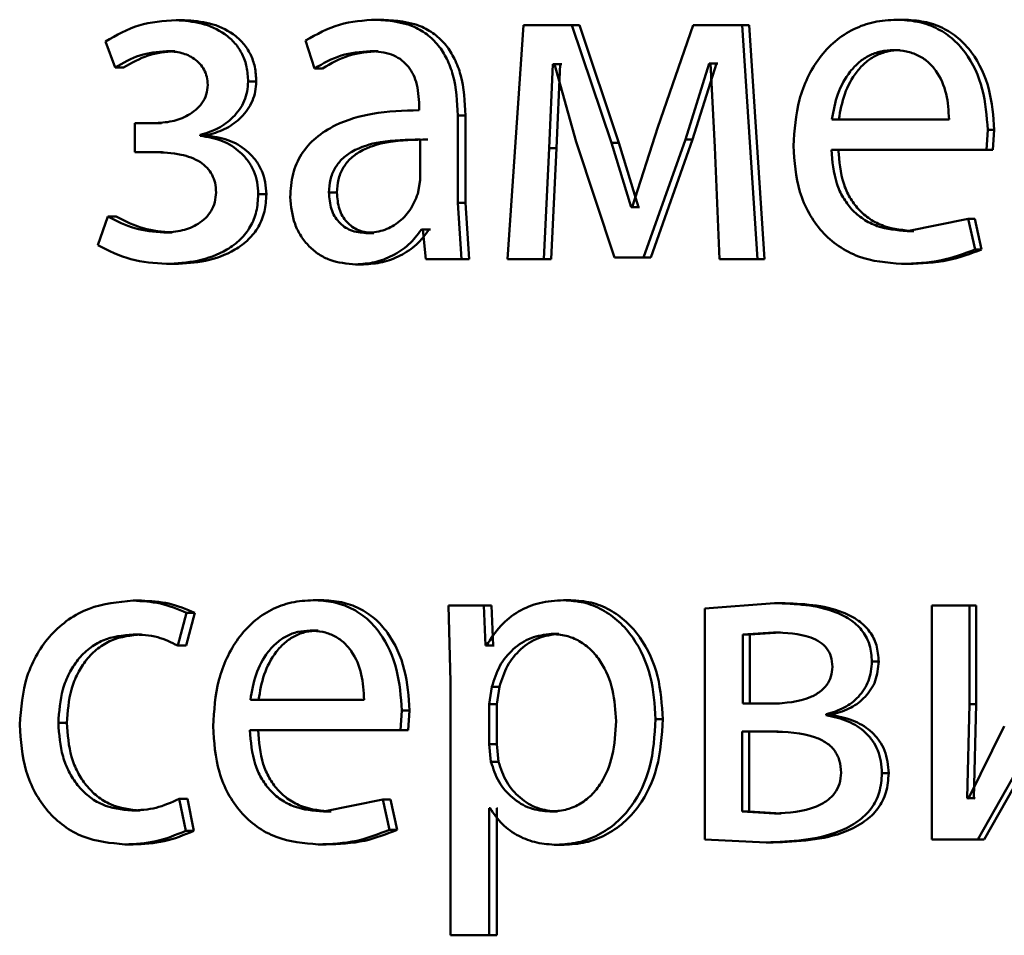
# Paper-space layout 'Лист1' of a CAD drawing. Units: millimetres. Extents: x -9011 to 5390, y -4401 to 6006.
# Drawn here: x -3246 to -3241, y 4404 to 4408 of the extents above; entities that cross this region are included whole.
import ezdxf

# ---------------------------------------------------------------- set-up
doc = ezdxf.new("R2010")
doc.units = ezdxf.units.MM

psp = doc.layouts.new('Лист1')

# ---------------------------------------------------------------- linework, layer by layer
at = {"color": 7, "linetype": 'Continuous', "lineweight": 50}
for p, q in [((-3244.7185, 4408.3289), (-3244.7609, 4408.3289)), ((-3243.6995, 4408.3314), (-3243.7396, 4408.3314)), ((-3241.0475, 4408.3314), (-3241.0817, 4408.3314)), ((-3242.9863, 4408.3042), (-3243.0685, 4407.1094)), ((-3242.7393, 4408.3042), (-3242.9863, 4408.3042)), ((-3242.5375, 4407.7021), (-3242.7393, 4408.3042)), ((-3242.7014, 4408.3042), (-3242.7393, 4408.3042)), ((-3242.5001, 4407.7021), (-3242.7014, 4408.3042)), ((-3242.1212, 4408.3042), (-3242.3008, 4407.7835)), ((-3241.8701, 4408.3042), (-3242.1212, 4408.3042)), ((-3241.7915, 4407.1094), (-3241.8701, 4408.3042)), ((-3241.8342, 4408.3042), (-3241.8701, 4408.3042)), ((-3241.7558, 4407.1094), (-3241.8342, 4408.3042)), ((-3245.121, 4408.2206), (-3245.0719, 4408.0873)), ((-3244.0994, 4408.2256), (-3244.0542, 4408.0823)), ((-3244.7676, 4408.1712), (-3244.8101, 4408.1712)), ((-3243.729, 4408.1712), (-3243.7692, 4408.1712)), ((-3241.0638, 4408.1762), (-3241.098, 4408.1762)), ((-3245.0288, 4408.0873), (-3245.0719, 4408.0873)), ((-3244.0134, 4408.0823), (-3244.0542, 4408.0823)), ((-3242.856, 4407.6749), (-3242.8376, 4408.1046)), ((-3242.8285, 4408.1046), (-3242.8376, 4408.1046)), ((-3242.7995, 4408.1046), (-3242.8376, 4408.1046)), ((-3242.8285, 4408.1046), (-3242.7186, 4407.707)), ((-3242.8178, 4407.6749), (-3242.7995, 4408.1046)), ((-3242.7905, 4408.1046), (-3242.7995, 4408.1046)), ((-3242.1604, 4407.7193), (-3242.0382, 4408.107)), ((-3242.1238, 4407.7193), (-3242.0019, 4408.107)), ((-3242.0313, 4408.107), (-3242.0382, 4408.107)), ((-3242.0019, 4408.107), (-3242.0382, 4408.107)), ((-3242.0313, 4408.107), (-3242.0105, 4407.6798)), ((-3241.995, 4408.107), (-3242.0019, 4408.107)), ((-3244.3513, 4408.0157), (-3244.3928, 4408.0157)), ((-3243.5195, 4407.8943), (-3243.5195, 4407.8696)), ((-3243.3219, 4407.3958), (-3243.3219, 4407.8425)), ((-3243.2827, 4407.8425), (-3243.3219, 4407.8425)), ((-3243.2827, 4407.3958), (-3243.2827, 4407.8425)), ((-3240.8139, 4407.8227), (-3241.4118, 4407.8227)), ((-3244.9713, 4407.8029), (-3244.9713, 4407.6551)), ((-3244.8773, 4407.8029), (-3244.9713, 4407.8029)), ((-3244.8347, 4407.8029), (-3244.9284, 4407.8029)), ((-3242.3008, 4407.7835), (-3242.4319, 4407.3736)), ((-3240.6229, 4407.6675), (-3240.6159, 4407.7684)), ((-3240.5828, 4407.7684), (-3240.6159, 4407.7684)), ((-3240.5898, 4407.6675), (-3240.5828, 4407.7684)), ((-3244.6375, 4407.7387), (-3244.6375, 4407.7437)), ((-3244.5954, 4407.7437), (-3244.6375, 4407.7437)), ((-3244.5954, 4407.7387), (-3244.6375, 4407.7387)), ((-3244.5954, 4407.7387), (-3244.5954, 4407.7437)), ((-3243.515, 4407.5119), (-3243.515, 4407.7193)), ((-3242.3744, 4407.1168), (-3242.1604, 4407.7193)), ((-3242.3373, 4407.1168), (-3242.1238, 4407.7193)), ((-3242.1238, 4407.7193), (-3242.1604, 4407.7193)), ((-3242.8834, 4407.1094), (-3242.856, 4407.6749)), ((-3242.8178, 4407.6749), (-3242.856, 4407.6749)), ((-3242.8452, 4407.1094), (-3242.8178, 4407.6749)), ((-3242.7186, 4407.707), (-3242.5214, 4407.1168)), ((-3242.4364, 4407.3736), (-3242.5375, 4407.7021)), ((-3242.5001, 4407.7021), (-3242.5375, 4407.7021)), ((-3242.3992, 4407.3736), (-3242.5001, 4407.7021)), ((-3242.0105, 4407.6798), (-3241.9852, 4407.1094)), ((-3240.6229, 4407.6675), (-3241.4142, 4407.6675)), ((-3240.5898, 4407.6675), (-3240.6229, 4407.6675)), ((-3244.8729, 4407.6551), (-3244.9713, 4407.6551)), ((-3244.8302, 4407.6551), (-3244.9284, 4407.6551)), ((-3243.5263, 4407.4424), (-3243.515, 4407.5119)), ((-3244.2996, 4407.4399), (-3244.3411, 4407.4399)), ((-3243.9393, 4407.4498), (-3243.98, 4407.4498)), ((-3243.3037, 4407.1094), (-3243.3219, 4407.3958)), ((-3243.2827, 4407.3958), (-3243.3219, 4407.3958)), ((-3243.2646, 4407.1094), (-3243.2827, 4407.3958)), ((-3242.4319, 4407.3736), (-3242.4364, 4407.3736)), ((-3242.3992, 4407.3736), (-3242.4364, 4407.3736)), ((-3242.3947, 4407.3736), (-3242.3992, 4407.3736)), ((-3245.1098, 4407.3263), (-3245.1611, 4407.1806)), ((-3245.0666, 4407.3263), (-3245.1098, 4407.3263)), ((-3240.7159, 4407.314), (-3241.0282, 4407.2523)), ((-3240.681, 4407.1584), (-3240.7159, 4407.314)), ((-3240.6826, 4407.314), (-3240.7159, 4407.314)), ((-3240.6477, 4407.1584), (-3240.6826, 4407.314)), ((-3244.7811, 4407.2449), (-3244.8237, 4407.2449)), ((-3243.7515, 4407.2424), (-3243.7917, 4407.2424)), ((-3243.5013, 4407.2597), (-3243.5082, 4407.2597)), ((-3243.4686, 4407.2597), (-3243.5082, 4407.2597)), ((-3243.5013, 4407.2597), (-3243.4854, 4407.1094)), ((-3243.4618, 4407.2597), (-3243.4686, 4407.2597)), ((-3240.9941, 4407.2523), (-3241.0282, 4407.2523)), ((-3242.3744, 4407.1168), (-3242.5214, 4407.1168)), ((-3242.3373, 4407.1168), (-3242.484, 4407.1168)), ((-3242.3373, 4407.1168), (-3242.3744, 4407.1168)), ((-3240.6477, 4407.1584), (-3240.681, 4407.1584)), ((-3244.7676, 4407.0847), (-3244.8101, 4407.0847)), ((-3243.8035, 4407.0822), (-3243.8438, 4407.0822)), ((-3243.3037, 4407.1094), (-3243.4854, 4407.1094)), ((-3243.2646, 4407.1094), (-3243.3037, 4407.1094)), ((-3242.8834, 4407.1094), (-3243.0685, 4407.1094)), ((-3242.8452, 4407.1094), (-3242.8834, 4407.1094)), ((-3241.7915, 4407.1094), (-3241.9852, 4407.1094)), ((-3241.7558, 4407.1094), (-3241.7915, 4407.1094)), ((-3241.0219, 4407.0847), (-3241.0561, 4407.0847)), ((-3244.9375, 4405.3656), (-3244.9804, 4405.3656)), ((-3244.02, 4405.368), (-3244.0608, 4405.368)), ((-3242.7446, 4405.368), (-3242.7826, 4405.368)), ((-3241.7059, 4405.3532), (-3242.0611, 4405.3261)), ((-3241.6703, 4405.3532), (-3241.7059, 4405.3532)), ((-3244.7521, 4405.1363), (-3244.7072, 4405.3038)), ((-3244.7097, 4405.1363), (-3244.6649, 4405.3038)), ((-3244.6649, 4405.3038), (-3244.7072, 4405.3038)), ((-3243.3693, 4405.3409), (-3243.3602, 4404.9507)), ((-3243.1896, 4405.3409), (-3243.3693, 4405.3409)), ((-3243.1804, 4405.1363), (-3243.1896, 4405.3409)), ((-3243.1507, 4405.3409), (-3243.1896, 4405.3409)), ((-3243.1416, 4405.1363), (-3243.1507, 4405.3409)), ((-3242.0611, 4405.3261), (-3242.0611, 4404.146)), ((-3240.9023, 4405.3409), (-3240.9023, 4404.146)), ((-3240.7091, 4405.3409), (-3240.9023, 4405.3409)), ((-3240.7091, 4404.8375), (-3240.7091, 4405.3409)), ((-3240.6758, 4405.3409), (-3240.7091, 4405.3409)), ((-3240.6758, 4404.8375), (-3240.6758, 4405.3409)), ((-3244.0358, 4405.2128), (-3244.0766, 4405.2128)), ((-3241.7104, 4405.2029), (-3241.8676, 4405.1931)), ((-3241.6749, 4405.2029), (-3241.8317, 4405.1931)), ((-3241.6749, 4405.2029), (-3241.7104, 4405.2029)), ((-3244.9375, 4405.1931), (-3244.9804, 4405.1931)), ((-3242.8065, 4405.1955), (-3242.8447, 4405.1955)), ((-3241.8676, 4405.1931), (-3241.8676, 4404.8396)), ((-3241.8317, 4405.1931), (-3241.8676, 4405.1931)), ((-3241.8317, 4405.1931), (-3241.8317, 4404.8396)), ((-3244.7097, 4405.1363), (-3244.7521, 4405.1363)), ((-3243.1759, 4405.1363), (-3243.1804, 4405.1363)), ((-3243.1416, 4405.1363), (-3243.1804, 4405.1363)), ((-3243.137, 4405.1363), (-3243.1416, 4405.1363)), ((-3241.1729, 4405.0548), (-3241.2074, 4405.0548)), ((-3243.3602, 4404.9507), (-3243.3602, 4403.6571)), ((-3243.1486, 4404.926), (-3243.1622, 4404.8371)), ((-3243.1098, 4404.926), (-3243.1486, 4404.926)), ((-3243.1098, 4404.926), (-3243.1234, 4404.8371)), ((-3243.8006, 4404.8593), (-3244.3814, 4404.8593)), ((-3243.615, 4404.7041), (-3243.6082, 4404.805)), ((-3243.5684, 4404.805), (-3243.6082, 4404.805)), ((-3243.5752, 4404.7041), (-3243.5684, 4404.805)), ((-3243.1622, 4404.8371), (-3243.1622, 4404.6321)), ((-3243.1234, 4404.8371), (-3243.1622, 4404.8371)), ((-3243.1234, 4404.8371), (-3243.1234, 4404.6321)), ((-3241.715, 4404.8396), (-3241.8676, 4404.8396)), ((-3241.6794, 4404.8396), (-3241.8317, 4404.8396)), ((-3240.7208, 4404.358), (-3240.7091, 4404.8375)), ((-3240.6758, 4404.8375), (-3240.7091, 4404.8375)), ((-3240.6874, 4404.358), (-3240.6758, 4404.8375)), ((-3242.2755, 4404.7609), (-3242.3124, 4404.7609)), ((-3241.4415, 4404.7803), (-3241.4415, 4404.7853)), ((-3241.4065, 4404.7853), (-3241.4415, 4404.7853)), ((-3241.4065, 4404.7803), (-3241.4415, 4404.7803)), ((-3241.4065, 4404.7803), (-3241.4065, 4404.7853)), ((-3240.6671, 4404.146), (-3240.3141, 4404.7708)), ((-3240.6338, 4404.146), (-3240.2816, 4404.7708)), ((-3245.3181, 4404.7412), (-3245.3619, 4404.7412)), ((-3243.615, 4404.7041), (-3244.3836, 4404.7041)), ((-3243.5752, 4404.7041), (-3243.615, 4404.7041)), ((-3240.5316, 4404.7239), (-3240.7138, 4404.3556)), ((-3241.722, 4404.6967), (-3241.8699, 4404.6967)), ((-3241.8699, 4404.6967), (-3241.8699, 4404.2889)), ((-3241.6864, 4404.6967), (-3241.834, 4404.6967)), ((-3241.834, 4404.6967), (-3241.834, 4404.2889)), ((-3243.1622, 4404.6321), (-3243.1531, 4404.5432)), ((-3243.1234, 4404.6321), (-3243.1622, 4404.6321)), ((-3243.1234, 4404.6321), (-3243.1143, 4404.5432)), ((-3243.1143, 4404.5432), (-3243.1531, 4404.5432)), ((-3241.1219, 4404.4843), (-3241.1563, 4404.4843)), ((-3244.7117, 4404.1905), (-3244.7453, 4404.3531)), ((-3244.703, 4404.3531), (-3244.7453, 4404.3531)), ((-3244.6695, 4404.1905), (-3244.703, 4404.3531)), ((-3243.7054, 4404.3506), (-3244.0088, 4404.2889)), ((-3243.6717, 4404.1954), (-3243.7054, 4404.3506)), ((-3243.6654, 4404.3506), (-3243.7054, 4404.3506)), ((-3243.6318, 4404.1954), (-3243.6654, 4404.3506)), ((-3240.7138, 4404.3556), (-3240.7208, 4404.358)), ((-3240.6874, 4404.358), (-3240.7208, 4404.358)), ((-3240.6804, 4404.3556), (-3240.6874, 4404.358)), ((-3243.1576, 4404.3062), (-3243.1622, 4404.3062)), ((-3243.1622, 4403.6571), (-3243.1622, 4404.3062)), ((-3243.1234, 4403.6571), (-3243.1234, 4404.3062)), ((-3243.1188, 4404.3062), (-3243.1234, 4404.3062)), ((-3244.9442, 4404.2938), (-3244.9871, 4404.2938)), ((-3243.9681, 4404.2889), (-3244.0088, 4404.2889)), ((-3242.8134, 4404.2889), (-3242.8515, 4404.2889)), ((-3241.8699, 4404.2889), (-3241.7059, 4404.279)), ((-3241.834, 4404.2889), (-3241.8699, 4404.2889)), ((-3241.834, 4404.2889), (-3241.6703, 4404.279)), ((-3241.6703, 4404.279), (-3241.7059, 4404.279)), ((-3244.6695, 4404.1905), (-3244.7117, 4404.1905)), ((-3243.6318, 4404.1954), (-3243.6717, 4404.1954)), ((-3242.0611, 4404.146), (-3241.7474, 4404.1312)), ((-3240.6671, 4404.146), (-3240.9023, 4404.146)), ((-3240.6338, 4404.146), (-3240.6671, 4404.146)), ((-3244.9799, 4404.1213), (-3245.0229, 4404.1213)), ((-3243.9952, 4404.1213), (-3244.036, 4404.1213)), ((-3242.7792, 4404.1189), (-3242.8172, 4404.1189)), ((-3241.7118, 4404.1312), (-3241.7474, 4404.1312)), ((-3243.1622, 4403.6571), (-3243.3602, 4403.6571)), ((-3243.1234, 4403.6571), (-3243.1622, 4403.6571))]:
    psp.add_line(p, q, dxfattribs=at)
for points, knots in [([(-3244.7609, 4408.3289), (-3244.8253, 4408.3245), (-3244.9524, 4408.3158), (-3245.0654, 4408.252), (-3245.121, 4408.2206)], [0, 0, 0, 0, 0.507542, 1, 1, 1, 1]), ([(-3244.3928, 4408.0157), (-3244.3943, 4408.0406), (-3244.397, 4408.0889), (-3244.4205, 4408.1563), (-3244.459, 4408.2139), (-3244.5272, 4408.2737), (-3244.6307, 4408.3197), (-3244.7174, 4408.3258), (-3244.7609, 4408.3289)], [0, 0, 0, 0, 0.1303727, 0.2515901, 0.3719453, 0.4998988, 0.7496408, 1, 1, 1, 1]), ([(-3244.3513, 4408.0157), (-3244.3527, 4408.0408), (-3244.3556, 4408.0889), (-3244.3789, 4408.1564), (-3244.4172, 4408.2139), (-3244.4852, 4408.2737), (-3244.5886, 4408.3197), (-3244.6751, 4408.3258), (-3244.7185, 4408.3289)], [0, 0, 0, 0, 0.131217, 0.251857, 0.372319, 0.500241, 0.749849, 1, 1, 1, 1]), ([(-3243.7396, 4408.3314), (-3243.8031, 4408.3273), (-3243.9299, 4408.3192), (-3244.0429, 4408.2568), (-3244.0994, 4408.2256)], [0, 0, 0, 0, 0.500459, 1, 1, 1, 1]), ([(-3243.3219, 4407.8425), (-3243.3255, 4407.9124), (-3243.3307, 4408.0124), (-3243.3751, 4408.131), (-3243.42, 4408.203), (-3243.48, 4408.2607), (-3243.585, 4408.3197), (-3243.6761, 4408.3266), (-3243.7396, 4408.3314)], [0, 0, 0, 0, 0.273384, 0.390464, 0.499956, 0.613278, 0.730447, 1, 1, 1, 1]), ([(-3243.2827, 4407.8425), (-3243.2863, 4407.9125), (-3243.2915, 4408.0124), (-3243.3358, 4408.1311), (-3243.3806, 4408.203), (-3243.4404, 4408.2607), (-3243.5452, 4408.3197), (-3243.6361, 4408.3266), (-3243.6995, 4408.3314)], [0, 0, 0, 0, 0.274052, 0.390858, 0.5003567, 0.6136679, 0.7307593, 1, 1, 1, 1]), ([(-3241.0817, 4408.3314), (-3241.1202, 4408.3291), (-3241.1954, 4408.3246), (-3241.3028, 4408.2861), (-3241.3987, 4408.2239), (-3241.5042, 4408.1099), (-3241.592, 4407.9266), (-3241.603, 4407.767), (-3241.6085, 4407.6872)], [0, 0, 0, 0, 0.128504, 0.250637, 0.374785, 0.501049, 0.750269, 1, 1, 1, 1]), ([(-3240.6159, 4407.7684), (-3240.6212, 4407.8386), (-3240.6316, 4407.9788), (-3240.706, 4408.1405), (-3240.7973, 4408.2399), (-3240.8809, 4408.2934), (-3240.9774, 4408.3258), (-3241.0459, 4408.3295), (-3241.0817, 4408.3314)], [0, 0, 0, 0, 0.249754, 0.498954, 0.62095, 0.740454, 0.864657, 1, 1, 1, 1]), ([(-3240.5828, 4407.7684), (-3240.588, 4407.8386), (-3240.5984, 4407.9788), (-3240.6727, 4408.1405), (-3240.7638, 4408.2398), (-3240.8471, 4408.2934), (-3240.9434, 4408.3258), (-3241.0118, 4408.3295), (-3241.0475, 4408.3314)], [0, 0, 0, 0, 0.2499955, 0.4993354, 0.6213266, 0.7407597, 0.8648315, 1, 1, 1, 1]), ([(-3245.0719, 4408.0873), (-3245.0308, 4408.1108), (-3244.9487, 4408.1579), (-3244.8563, 4408.1668), (-3244.8101, 4408.1712)], [0, 0, 0, 0, 0.500023, 1, 1, 1, 1]), ([(-3245.0288, 4408.0873), (-3244.9878, 4408.1107), (-3244.9059, 4408.1576), (-3244.8137, 4408.1667), (-3244.7676, 4408.1712)], [0, 0, 0, 0, 0.499685, 1, 1, 1, 1]), ([(-3244.8101, 4408.1712), (-3244.7839, 4408.1695), (-3244.7349, 4408.1665), (-3244.6765, 4408.1403), (-3244.6385, 4408.1083), (-3244.616, 4408.0762), (-3244.602, 4408.0387), (-3244.6002, 4408.0118), (-3244.5993, 4407.998)], [0, 0, 0, 0, 0.267422, 0.50008, 0.630584, 0.75173, 0.871988, 1, 1, 1, 1]), ([(-3244.0542, 4408.0823), (-3244.0096, 4408.1079), (-3243.9203, 4408.1591), (-3243.8196, 4408.1671), (-3243.7692, 4408.1712)], [0, 0, 0, 0, 0.499758, 1, 1, 1, 1]), ([(-3244.0134, 4408.0823), (-3243.9689, 4408.1079), (-3243.8798, 4408.1591), (-3243.7793, 4408.1671), (-3243.729, 4408.1712)], [0, 0, 0, 0, 0.499838, 1, 1, 1, 1]), ([(-3243.7692, 4408.1712), (-3243.7321, 4408.1685), (-3243.679, 4408.1647), (-3243.617, 4408.1329), (-3243.5808, 4408.1012), (-3243.5529, 4408.0608), (-3243.525, 4407.9927), (-3243.5218, 4407.9348), (-3243.5195, 4407.8943)], [0, 0, 0, 0, 0.271553, 0.388677, 0.500272, 0.611141, 0.728227, 1, 1, 1, 1]), ([(-3241.098, 4408.1762), (-3241.1196, 4408.1748), (-3241.1617, 4408.1722), (-3241.2214, 4408.1506), (-3241.2747, 4408.1156), (-3241.3341, 4408.0528), (-3241.388, 4407.9541), (-3241.4039, 4407.8665), (-3241.4118, 4407.8227)], [0, 0, 0, 0, 0.129045, 0.251347, 0.373145, 0.50075, 0.750259, 1, 1, 1, 1]), ([(-3241.0638, 4408.1762), (-3241.0853, 4408.1748), (-3241.1273, 4408.1722), (-3241.1869, 4408.1506), (-3241.2401, 4408.1156), (-3241.2994, 4408.0528), (-3241.3532, 4407.9541), (-3241.369, 4407.8665), (-3241.3769, 4407.8227)], [0, 0, 0, 0, 0.128895, 0.251079, 0.372807, 0.5004, 0.750029, 1, 1, 1, 1]), ([(-3240.8139, 4407.8227), (-3240.8163, 4407.8665), (-3240.821, 4407.9539), (-3240.865, 4408.0558), (-3240.9209, 4408.1184), (-3240.9725, 4408.1521), (-3241.0327, 4408.1726), (-3241.0756, 4408.1749), (-3241.098, 4408.1762)], [0, 0, 0, 0, 0.249823, 0.499017, 0.620317, 0.739401, 0.863755, 1, 1, 1, 1]), ([(-3244.5993, 4407.998), (-3244.6009, 4407.9813), (-3244.6041, 4407.9478), (-3244.6274, 4407.9042), (-3244.6602, 4407.8689), (-3244.7107, 4407.835), (-3244.7843, 4407.8079), (-3244.845, 4407.8046), (-3244.8773, 4407.8029)], [0, 0, 0, 0, 0.124362, 0.249155, 0.368451, 0.499353, 0.733696, 1, 1, 1, 1]), ([(-3244.6375, 4407.7437), (-3244.6062, 4407.7531), (-3244.5455, 4407.7715), (-3244.466, 4407.8307), (-3244.4167, 4407.8989), (-3244.3959, 4407.9646), (-3244.3939, 4407.9985), (-3244.3928, 4408.0157)], [0, 0, 0, 0, 0.2583245, 0.5007415, 0.7544838, 0.8755604, 1, 1, 1, 1]), ([(-3244.5954, 4407.7437), (-3244.5641, 4407.7531), (-3244.5036, 4407.7715), (-3244.4243, 4407.8307), (-3244.3752, 4407.8988), (-3244.3545, 4407.9645), (-3244.3524, 4407.9984), (-3244.3513, 4408.0157)], [0, 0, 0, 0, 0.258171, 0.500498, 0.753608, 0.874979, 1, 1, 1, 1]), ([(-3243.5195, 4407.8696), (-3243.5995, 4407.867), (-3243.745, 4407.8624), (-3243.9249, 4407.8099), (-3244.0473, 4407.7348), (-3244.1237, 4407.6492), (-3244.1706, 4407.5429), (-3244.1757, 4407.4655), (-3244.1784, 4407.4255)], [0, 0, 0, 0, 0.275352, 0.500656, 0.635711, 0.756406, 0.873846, 1, 1, 1, 1]), ([(-3244.3411, 4407.4399), (-3244.3422, 4407.4609), (-3244.3444, 4407.5017), (-3244.3626, 4407.5597), (-3244.3919, 4407.6114), (-3244.4433, 4407.6676), (-3244.5256, 4407.7201), (-3244.5991, 4407.7323), (-3244.6375, 4407.7387)], [0, 0, 0, 0, 0.128836, 0.250894, 0.372515, 0.500107, 0.738346, 1, 1, 1, 1]), ([(-3244.2996, 4407.4399), (-3244.3008, 4407.4609), (-3244.3032, 4407.5019), (-3244.3213, 4407.5599), (-3244.3505, 4407.6115), (-3244.4017, 4407.6676), (-3244.4837, 4407.72), (-3244.557, 4407.7323), (-3244.5954, 4407.7387)], [0, 0, 0, 0, 0.129438, 0.251804, 0.373332, 0.500378, 0.738571, 1, 1, 1, 1]), ([(-3243.515, 4407.7193), (-3243.5828, 4407.7185), (-3243.7014, 4407.7171), (-3243.8384, 4407.6771), (-3243.9142, 4407.6222), (-3243.9524, 4407.5733), (-3243.9758, 4407.5144), (-3243.9786, 4407.4718), (-3243.98, 4407.4498)], [0, 0, 0, 0, 0.3440648, 0.6015992, 0.7063879, 0.8024514, 0.8976386, 1, 1, 1, 1]), ([(-3243.4753, 4407.7193), (-3243.543, 4407.7185), (-3243.6614, 4407.7171), (-3243.7981, 4407.6771), (-3243.8737, 4407.6222), (-3243.9118, 4407.5733), (-3243.9352, 4407.5143), (-3243.9379, 4407.4718), (-3243.9393, 4407.4498)], [0, 0, 0, 0, 0.34384, 0.601256, 0.70605, 0.802176, 0.897481, 1, 1, 1, 1]), ([(-3241.6085, 4407.6872), (-3241.603, 4407.6076), (-3241.5946, 4407.4875), (-3241.5322, 4407.342), (-3241.4651, 4407.2469), (-3241.3788, 4407.1715), (-3241.244, 4407.1004), (-3241.131, 4407.0909), (-3241.0561, 4407.0847)], [0, 0, 0, 0, 0.2494925, 0.3769161, 0.4997188, 0.6232959, 0.7501441, 1, 1, 1, 1]), ([(-3241.0282, 4407.2523), (-3241.0801, 4407.2565), (-3241.1586, 4407.263), (-3241.2528, 4407.311), (-3241.3121, 4407.3613), (-3241.3574, 4407.4235), (-3241.4026, 4407.5233), (-3241.4094, 4407.6085), (-3241.4142, 4407.6675)], [0, 0, 0, 0, 0.249918, 0.377386, 0.500336, 0.615009, 0.733448, 1, 1, 1, 1]), ([(-3240.9941, 4407.2523), (-3241.046, 4407.2565), (-3241.1243, 4407.263), (-3241.2183, 4407.311), (-3241.2774, 4407.3614), (-3241.3226, 4407.4234), (-3241.3677, 4407.5233), (-3241.3745, 4407.6084), (-3241.3792, 4407.6675)], [0, 0, 0, 0, 0.249652, 0.377065, 0.49995, 0.614699, 0.732886, 1, 1, 1, 1]), ([(-3244.8729, 4407.6551), (-3244.8269, 4407.6533), (-3244.7461, 4407.6502), (-3244.6529, 4407.6182), (-3244.6016, 4407.5768), (-3244.5756, 4407.5404), (-3244.5596, 4407.4971), (-3244.5577, 4407.4659), (-3244.5567, 4407.4498)], [0, 0, 0, 0, 0.3359511, 0.5904225, 0.6960574, 0.7945727, 0.8934249, 1, 1, 1, 1]), ([(-3244.5567, 4407.4498), (-3244.558, 4407.4329), (-3244.5605, 4407.3996), (-3244.5804, 4407.3543), (-3244.6102, 4407.3166), (-3244.6583, 4407.2796), (-3244.7309, 4407.2501), (-3244.7913, 4407.2467), (-3244.8237, 4407.2449)], [0, 0, 0, 0, 0.126655, 0.249454, 0.370092, 0.499569, 0.732139, 1, 1, 1, 1]), ([(-3244.8101, 4407.0847), (-3244.7571, 4407.0875), (-3244.6511, 4407.0933), (-3244.5211, 4407.1401), (-3244.4313, 4407.2058), (-3244.3789, 4407.2725), (-3244.3466, 4407.3525), (-3244.343, 4407.4101), (-3244.3411, 4407.4399)], [0, 0, 0, 0, 0.250463, 0.500372, 0.633212, 0.754214, 0.873079, 1, 1, 1, 1]), ([(-3244.7676, 4407.0847), (-3244.715, 4407.0875), (-3244.6095, 4407.0932), (-3244.4799, 4407.1398), (-3244.3901, 4407.2054), (-3244.3375, 4407.2722), (-3244.3052, 4407.3523), (-3244.3015, 4407.41), (-3244.2996, 4407.4399)], [0, 0, 0, 0, 0.249062, 0.498573, 0.631935, 0.753379, 0.872652, 1, 1, 1, 1]), ([(-3244.1784, 4407.4255), (-3244.1738, 4407.3785), (-3244.1668, 4407.3079), (-3244.1245, 4407.2254), (-3244.0828, 4407.1731), (-3244.0328, 4407.1322), (-3243.9548, 4407.0915), (-3243.8889, 4407.086), (-3243.8438, 4407.0822)], [0, 0, 0, 0, 0.248997, 0.374773, 0.499335, 0.618413, 0.738638, 1, 1, 1, 1]), ([(-3243.98, 4407.4498), (-3243.9781, 4407.4205), (-3243.9752, 4407.3781), (-3243.9527, 4407.3284), (-3243.9304, 4407.2979), (-3243.9024, 4407.2732), (-3243.8571, 4407.2482), (-3243.8183, 4407.2447), (-3243.7917, 4407.2424)], [0, 0, 0, 0, 0.263748, 0.382058, 0.499628, 0.618025, 0.737619, 1, 1, 1, 1]), ([(-3243.9393, 4407.4498), (-3243.9374, 4407.4205), (-3243.9346, 4407.3782), (-3243.9122, 4407.3284), (-3243.8898, 4407.2979), (-3243.862, 4407.2732), (-3243.8167, 4407.2482), (-3243.7781, 4407.2447), (-3243.7515, 4407.2424)], [0, 0, 0, 0, 0.264027, 0.382418, 0.500016, 0.618384, 0.737897, 1, 1, 1, 1]), ([(-3243.7917, 4407.2424), (-3243.7622, 4407.2448), (-3243.7046, 4407.2496), (-3243.6263, 4407.292), (-3243.5618, 4407.3559), (-3243.5381, 4407.4135), (-3243.5263, 4407.4424)], [0, 0, 0, 0, 0.256503, 0.500252, 0.749084, 1, 1, 1, 1]), ([(-3244.8237, 4407.2449), (-3244.8736, 4407.2489), (-3244.9735, 4407.2571), (-3245.0644, 4407.3032), (-3245.1098, 4407.3263)], [0, 0, 0, 0, 0.499998, 1, 1, 1, 1]), ([(-3244.7811, 4407.2449), (-3244.8309, 4407.249), (-3244.9306, 4407.2573), (-3245.0212, 4407.3033), (-3245.0666, 4407.3263)], [0, 0, 0, 0, 0.49974, 1, 1, 1, 1]), ([(-3243.8438, 4407.0822), (-3243.811, 4407.0843), (-3243.7465, 4407.0885), (-3243.6541, 4407.1243), (-3243.5705, 4407.1789), (-3243.5287, 4407.233), (-3243.5082, 4407.2597)], [0, 0, 0, 0, 0.254582, 0.500292, 0.753575, 1, 1, 1, 1]), ([(-3243.8035, 4407.0822), (-3243.7707, 4407.0843), (-3243.7063, 4407.0885), (-3243.6142, 4407.1243), (-3243.5307, 4407.1789), (-3243.4891, 4407.233), (-3243.4686, 4407.2597)], [0, 0, 0, 0, 0.254483, 0.500097, 0.753433, 1, 1, 1, 1]), ([(-3245.1611, 4407.1806), (-3245.1054, 4407.1527), (-3244.9939, 4407.0968), (-3244.8714, 4407.0887), (-3244.8101, 4407.0847)], [0, 0, 0, 0, 0.49978, 1, 1, 1, 1]), ([(-3241.0561, 4407.0847), (-3240.9877, 4407.087), (-3240.8591, 4407.0913), (-3240.7378, 4407.137), (-3240.681, 4407.1584)], [0, 0, 0, 0, 0.531935, 1, 1, 1, 1]), ([(-3241.0219, 4407.0847), (-3240.9537, 4407.087), (-3240.8255, 4407.0913), (-3240.7044, 4407.137), (-3240.6477, 4407.1584)], [0, 0, 0, 0, 0.531892, 1, 1, 1, 1]), ([(-3244.9804, 4405.3656), (-3245.0571, 4405.3585), (-3245.1727, 4405.3479), (-3245.3109, 4405.2729), (-3245.401, 4405.1946), (-3245.4729, 4405.0959), (-3245.5425, 4404.9438), (-3245.5526, 4404.8161), (-3245.5594, 4404.7313)], [0, 0, 0, 0, 0.249893, 0.376535, 0.50043, 0.624382, 0.750728, 1, 1, 1, 1]), ([(-3244.7072, 4405.3038), (-3244.7513, 4405.322), (-3244.8395, 4405.3585), (-3244.9334, 4405.3632), (-3244.9804, 4405.3656)], [0, 0, 0, 0, 0.499643, 1, 1, 1, 1]), ([(-3244.6649, 4405.3038), (-3244.7089, 4405.322), (-3244.7969, 4405.3585), (-3244.8906, 4405.3632), (-3244.9375, 4405.3656)], [0, 0, 0, 0, 0.499689, 1, 1, 1, 1]), ([(-3244.0608, 4405.368), (-3244.0982, 4405.3657), (-3244.1712, 4405.3612), (-3244.2755, 4405.3227), (-3244.3686, 4405.2605), (-3244.4711, 4405.1466), (-3244.5562, 4404.9633), (-3244.5669, 4404.8037), (-3244.5722, 4404.7239)], [0, 0, 0, 0, 0.12851, 0.250637, 0.374789, 0.50105, 0.750269, 1, 1, 1, 1]), ([(-3243.6082, 4404.805), (-3243.6133, 4404.8752), (-3243.6234, 4405.0154), (-3243.6958, 4405.1772), (-3243.7845, 4405.2765), (-3243.8657, 4405.33), (-3243.9595, 4405.3624), (-3244.0261, 4405.3661), (-3244.0608, 4405.368)], [0, 0, 0, 0, 0.249755, 0.498954, 0.620938, 0.740439, 0.864646, 1, 1, 1, 1]), ([(-3243.5684, 4404.805), (-3243.5735, 4404.8752), (-3243.5836, 4405.0154), (-3243.6557, 4405.1771), (-3243.7443, 4405.2765), (-3243.8253, 4405.33), (-3243.9189, 4405.3624), (-3243.9853, 4405.3661), (-3244.02, 4405.368)], [0, 0, 0, 0, 0.249996, 0.499335, 0.621315, 0.740744, 0.86482, 1, 1, 1, 1]), ([(-3242.7826, 4405.368), (-3242.824, 4405.3654), (-3242.9035, 4405.3604), (-3243.014, 4405.3146), (-3243.1085, 4405.2402), (-3243.153, 4405.1716), (-3243.1759, 4405.1363)], [0, 0, 0, 0, 0.263813, 0.50679, 0.74619, 1, 1, 1, 1]), ([(-3242.3124, 4404.7609), (-3242.3172, 4404.8346), (-3242.3266, 4404.9818), (-3242.4036, 4405.1525), (-3242.497, 4405.2608), (-3242.5828, 4405.3217), (-3242.6796, 4405.3609), (-3242.7479, 4405.3656), (-3242.7826, 4405.368)], [0, 0, 0, 0, 0.249787, 0.499076, 0.62584, 0.74947, 0.872817, 1, 1, 1, 1]), ([(-3242.2755, 4404.7609), (-3242.2802, 4404.8346), (-3242.2896, 4404.9818), (-3242.3665, 4405.1524), (-3242.4597, 4405.2608), (-3242.5454, 4405.3217), (-3242.6419, 4405.3608), (-3242.7101, 4405.3655), (-3242.7446, 4405.368)], [0, 0, 0, 0, 0.250031, 0.499468, 0.626311, 0.749715, 0.873298, 1, 1, 1, 1]), ([(-3241.2074, 4405.0548), (-3241.2095, 4405.0828), (-3241.2137, 4405.1372), (-3241.2514, 4405.211), (-3241.312, 4405.2687), (-3241.46, 4405.3439), (-3241.598, 4405.3491), (-3241.7059, 4405.3532)], [0, 0, 0, 0, 0.123016, 0.238466, 0.360094, 0.499828, 1, 1, 1, 1]), ([(-3241.1729, 4405.0548), (-3241.1751, 4405.0828), (-3241.1793, 4405.1372), (-3241.2169, 4405.211), (-3241.2774, 4405.2687), (-3241.4249, 4405.3439), (-3241.5626, 4405.3491), (-3241.6703, 4405.3532)], [0, 0, 0, 0, 0.1232987, 0.2389261, 0.360554, 0.5001014, 1, 1, 1, 1]), ([(-3244.0766, 4405.2128), (-3244.0977, 4405.2114), (-3244.1386, 4405.2088), (-3244.1966, 4405.1872), (-3244.2484, 4405.1523), (-3244.3061, 4405.0895), (-3244.3584, 4404.9908), (-3244.3737, 4404.9031), (-3244.3814, 4404.8593)], [0, 0, 0, 0, 0.12921, 0.251573, 0.373315, 0.500753, 0.750256, 1, 1, 1, 1]), ([(-3244.0358, 4405.2128), (-3244.0567, 4405.2114), (-3244.0976, 4405.2088), (-3244.1555, 4405.1872), (-3244.2072, 4405.1523), (-3244.2648, 4405.0895), (-3244.3169, 4404.9907), (-3244.3322, 4404.9031), (-3244.3398, 4404.8593)], [0, 0, 0, 0, 0.12906, 0.251305, 0.372977, 0.500403, 0.750026, 1, 1, 1, 1]), ([(-3243.8006, 4404.8593), (-3243.803, 4404.9031), (-3243.8076, 4404.9905), (-3243.8504, 4405.0924), (-3243.9046, 4405.155), (-3243.9548, 4405.1887), (-3244.0132, 4405.2092), (-3244.0549, 4405.2115), (-3244.0766, 4405.2128)], [0, 0, 0, 0, 0.249826, 0.499021, 0.62032, 0.739401, 0.863754, 1, 1, 1, 1]), ([(-3241.409, 4405.0276), (-3241.4104, 4405.0456), (-3241.4132, 4405.0798), (-3241.4372, 4405.1246), (-3241.4743, 4405.1568), (-3241.5631, 4405.1986), (-3241.6455, 4405.201), (-3241.7104, 4405.2029)], [0, 0, 0, 0, 0.131068, 0.249231, 0.365232, 0.499616, 1, 1, 1, 1]), ([(-3245.3619, 4404.7412), (-3245.3579, 4404.7994), (-3245.3518, 4404.8873), (-3245.3093, 4404.9944), (-3245.264, 4405.0659), (-3245.2054, 4405.1237), (-3245.1125, 4405.1801), (-3245.0332, 4405.1879), (-3244.9804, 4405.1931)], [0, 0, 0, 0, 0.2495926, 0.3772892, 0.4999196, 0.6247252, 0.7503605, 1, 1, 1, 1]), ([(-3245.3181, 4404.7412), (-3245.3141, 4404.7993), (-3245.3081, 4404.8873), (-3245.2657, 4404.9944), (-3245.2205, 4405.0659), (-3245.162, 4405.1237), (-3245.0693, 4405.1801), (-3244.9902, 4405.1879), (-3244.9375, 4405.1931)], [0, 0, 0, 0, 0.249846, 0.37767, 0.500302, 0.625109, 0.750636, 1, 1, 1, 1]), ([(-3244.9804, 4405.1931), (-3244.9379, 4405.1913), (-3244.8585, 4405.1881), (-3244.7858, 4405.1527), (-3244.7521, 4405.1363)], [0, 0, 0, 0, 0.536003, 1, 1, 1, 1]), ([(-3242.8447, 4405.1955), (-3242.8799, 4405.1912), (-3242.9505, 4405.1827), (-3243.0419, 4405.1217), (-3243.1136, 4405.0352), (-3243.1368, 4404.9627), (-3243.1486, 4404.926)], [0, 0, 0, 0, 0.250022, 0.499845, 0.746203, 1, 1, 1, 1]), ([(-3242.8065, 4405.1955), (-3242.8417, 4405.1912), (-3242.9121, 4405.1826), (-3243.0034, 4405.1216), (-3243.0749, 4405.0351), (-3243.098, 4404.9627), (-3243.1098, 4404.926)], [0, 0, 0, 0, 0.2498013, 0.4995281, 0.7459638, 1, 1, 1, 1]), ([(-3242.5144, 4404.751), (-3242.5176, 4404.8041), (-3242.5241, 4404.9103), (-3242.5754, 4405.0353), (-3242.6399, 4405.1163), (-3242.7006, 4405.1617), (-3242.7701, 4405.1903), (-3242.8194, 4405.1937), (-3242.8447, 4405.1955)], [0, 0, 0, 0, 0.249903, 0.499325, 0.626774, 0.74908, 0.871647, 1, 1, 1, 1]), ([(-3241.4415, 4404.7853), (-3241.4099, 4404.7949), (-3241.3496, 4404.8133), (-3241.2729, 4404.872), (-3241.2171, 4404.9542), (-3241.2106, 4405.021), (-3241.2074, 4405.0548)], [0, 0, 0, 0, 0.262916, 0.501182, 0.747998, 1, 1, 1, 1]), ([(-3241.4065, 4404.7853), (-3241.375, 4404.7949), (-3241.3148, 4404.8133), (-3241.2383, 4404.872), (-3241.1828, 4404.9542), (-3241.1762, 4405.021), (-3241.1729, 4405.0548)], [0, 0, 0, 0, 0.262737, 0.500904, 0.747131, 1, 1, 1, 1]), ([(-3241.715, 4404.8396), (-3241.6488, 4404.8434), (-3241.5639, 4404.8484), (-3241.4739, 4404.897), (-3241.4367, 4404.9327), (-3241.4134, 4404.9776), (-3241.4105, 4405.0106), (-3241.409, 4405.0276)], [0, 0, 0, 0, 0.49992, 0.6416069, 0.7641652, 0.878946, 1, 1, 1, 1]), ([(-3242.8515, 4404.2889), (-3242.8251, 4404.2906), (-3242.774, 4404.2939), (-3242.7016, 4404.3226), (-3242.6386, 4404.3695), (-3242.5748, 4404.4512), (-3242.5233, 4404.5812), (-3242.5175, 4404.6916), (-3242.5144, 4404.751)], [0, 0, 0, 0, 0.129348, 0.250432, 0.373369, 0.500624, 0.73119, 1, 1, 1, 1]), ([(-3242.8172, 4404.1189), (-3242.7802, 4404.1213), (-3242.7073, 4404.1261), (-3242.6032, 4404.1661), (-3242.5101, 4404.2287), (-3242.4113, 4404.3388), (-3242.3268, 4404.5195), (-3242.3174, 4404.6771), (-3242.3124, 4404.7609)], [0, 0, 0, 0, 0.127089, 0.250572, 0.375132, 0.500932, 0.734698, 1, 1, 1, 1]), ([(-3242.7792, 4404.1189), (-3242.7423, 4404.1213), (-3242.6695, 4404.1261), (-3242.5657, 4404.1661), (-3242.4728, 4404.2286), (-3242.3742, 4404.3387), (-3242.2898, 4404.5194), (-3242.2805, 4404.677), (-3242.2755, 4404.7609)], [0, 0, 0, 0, 0.1269384, 0.2503018, 0.3746419, 0.5003074, 0.734292, 1, 1, 1, 1]), ([(-3241.1563, 4404.4843), (-3241.1573, 4404.5049), (-3241.1594, 4404.5447), (-3241.176, 4404.6012), (-3241.2031, 4404.6512), (-3241.2512, 4404.7057), (-3241.3311, 4404.757), (-3241.4031, 4404.7722), (-3241.4415, 4404.7803)], [0, 0, 0, 0, 0.132111, 0.255604, 0.376194, 0.5, 0.73312, 1, 1, 1, 1]), ([(-3241.1219, 4404.4843), (-3241.1257, 4404.5244), (-3241.1314, 4404.5835), (-3241.1689, 4404.6513), (-3241.2166, 4404.7058), (-3241.2964, 4404.757), (-3241.3682, 4404.7722), (-3241.4065, 4404.7803)], [0, 0, 0, 0, 0.255533, 0.376192, 0.499635, 0.733011, 1, 1, 1, 1]), ([(-3245.5594, 4404.7313), (-3245.5537, 4404.651), (-3245.5452, 4404.5298), (-3245.4836, 4404.3837), (-3245.4182, 4404.2879), (-3245.3347, 4404.2115), (-3245.2049, 4404.1383), (-3245.0955, 4404.1281), (-3245.0229, 4404.1213)], [0, 0, 0, 0, 0.249455, 0.376483, 0.499726, 0.623672, 0.750199, 1, 1, 1, 1]), ([(-3244.9871, 4404.2938), (-3245.039, 4404.2994), (-3245.117, 4404.3079), (-3245.208, 4404.3645), (-3245.2658, 4404.4218), (-3245.31, 4404.4914), (-3245.3521, 4404.5965), (-3245.358, 4404.6828), (-3245.3619, 4404.7412)], [0, 0, 0, 0, 0.249572, 0.375217, 0.50008, 0.624509, 0.745885, 1, 1, 1, 1]), ([(-3244.9442, 4404.2938), (-3244.996, 4404.2994), (-3245.0738, 4404.3079), (-3245.1646, 4404.3645), (-3245.2216, 4404.4211), (-3245.2657, 4404.4898), (-3245.3082, 4404.5948), (-3245.3141, 4404.6821), (-3245.3181, 4404.7412)], [0, 0, 0, 0, 0.249292, 0.374876, 0.499689, 0.619592, 0.742798, 1, 1, 1, 1]), ([(-3244.5722, 4404.7239), (-3244.5669, 4404.6443), (-3244.5588, 4404.5242), (-3244.4983, 4404.3787), (-3244.4332, 4404.2835), (-3244.3494, 4404.2081), (-3244.2185, 4404.137), (-3244.1088, 4404.1275), (-3244.036, 4404.1213)], [0, 0, 0, 0, 0.249494, 0.376922, 0.49972, 0.623302, 0.750145, 1, 1, 1, 1]), ([(-3244.0088, 4404.2889), (-3244.0593, 4404.2931), (-3244.1356, 4404.2996), (-3244.2271, 4404.3475), (-3244.2846, 4404.3978), (-3244.3286, 4404.46), (-3244.3725, 4404.5598), (-3244.3791, 4404.6451), (-3244.3836, 4404.7041)], [0, 0, 0, 0, 0.249922, 0.377406, 0.500338, 0.614965, 0.733384, 1, 1, 1, 1]), ([(-3243.9681, 4404.2889), (-3244.0185, 4404.2931), (-3244.0946, 4404.2996), (-3244.1859, 4404.3475), (-3244.2433, 4404.3979), (-3244.2872, 4404.4599), (-3244.3309, 4404.5598), (-3244.3375, 4404.645), (-3244.3421, 4404.7041)], [0, 0, 0, 0, 0.249655, 0.377086, 0.499952, 0.614654, 0.732822, 1, 1, 1, 1]), ([(-3241.3649, 4404.4868), (-3241.3665, 4404.5084), (-3241.3696, 4404.5492), (-3241.3968, 4404.6033), (-3241.4403, 4404.6428), (-3241.5462, 4404.693), (-3241.6445, 4404.6951), (-3241.722, 4404.6967)], [0, 0, 0, 0, 0.131818, 0.249351, 0.365694, 0.499638, 1, 1, 1, 1]), ([(-3243.1531, 4404.5432), (-3243.1413, 4404.5075), (-3243.1181, 4404.4372), (-3243.0459, 4404.3555), (-3242.9552, 4404.299), (-3242.8863, 4404.2923), (-3242.8515, 4404.2889)], [0, 0, 0, 0, 0.2528663, 0.499744, 0.7474797, 1, 1, 1, 1]), ([(-3243.1143, 4404.5432), (-3243.1026, 4404.5076), (-3243.0794, 4404.4372), (-3243.0073, 4404.3555), (-3242.9169, 4404.299), (-3242.8481, 4404.2923), (-3242.8134, 4404.2889)], [0, 0, 0, 0, 0.253109, 0.50006, 0.747696, 1, 1, 1, 1]), ([(-3241.7474, 4404.1312), (-3241.6198, 4404.1363), (-3241.4563, 4404.1429), (-3241.2809, 4404.232), (-3241.2087, 4404.3001), (-3241.1637, 4404.3871), (-3241.1588, 4404.4512), (-3241.1563, 4404.4843)], [0, 0, 0, 0, 0.500125, 0.640591, 0.762499, 0.877697, 1, 1, 1, 1]), ([(-3241.7118, 4404.1312), (-3241.5844, 4404.1363), (-3241.4213, 4404.1429), (-3241.2463, 4404.232), (-3241.1742, 4404.3001), (-3241.1294, 4404.3871), (-3241.1245, 4404.4512), (-3241.1219, 4404.4843)], [0, 0, 0, 0, 0.499724, 0.640194, 0.762168, 0.877503, 1, 1, 1, 1]), ([(-3241.7059, 4404.279), (-3241.6324, 4404.2829), (-3241.538, 4404.2881), (-3241.4374, 4404.3411), (-3241.3957, 4404.3809), (-3241.3696, 4404.431), (-3241.3665, 4404.4679), (-3241.3649, 4404.4868)], [0, 0, 0, 0, 0.498773, 0.640441, 0.763322, 0.878706, 1, 1, 1, 1]), ([(-3244.7453, 4404.3531), (-3244.7842, 4404.3357), (-3244.8618, 4404.3009), (-3244.9454, 4404.2961), (-3244.9871, 4404.2938)], [0, 0, 0, 0, 0.500034, 1, 1, 1, 1]), ([(-3243.1576, 4404.3062), (-3243.1381, 4404.2774), (-3243.0985, 4404.2191), (-3243.0133, 4404.1615), (-3242.9182, 4404.1252), (-3242.8515, 4404.121), (-3242.8172, 4404.1189)], [0, 0, 0, 0, 0.2467067, 0.4994496, 0.743025, 1, 1, 1, 1]), ([(-3245.0229, 4404.1213), (-3244.9694, 4404.1235), (-3244.8624, 4404.1281), (-3244.7619, 4404.1697), (-3244.7117, 4404.1905)], [0, 0, 0, 0, 0.500489, 1, 1, 1, 1]), ([(-3244.9799, 4404.1213), (-3244.9265, 4404.1235), (-3244.8198, 4404.1281), (-3244.7195, 4404.1697), (-3244.6695, 4404.1905)], [0, 0, 0, 0, 0.500443, 1, 1, 1, 1]), ([(-3244.036, 4404.1213), (-3243.9694, 4404.1235), (-3243.8445, 4404.1278), (-3243.7267, 4404.1739), (-3243.6717, 4404.1954)], [0, 0, 0, 0, 0.533662, 1, 1, 1, 1]), ([(-3243.9952, 4404.1213), (-3243.9287, 4404.1235), (-3243.8041, 4404.1278), (-3243.6866, 4404.1739), (-3243.6318, 4404.1954)], [0, 0, 0, 0, 0.533619, 1, 1, 1, 1])]:
    psp.add_open_spline(points, degree=3, knots=knots, dxfattribs=at)

doc.saveas('drawing.dxf')
